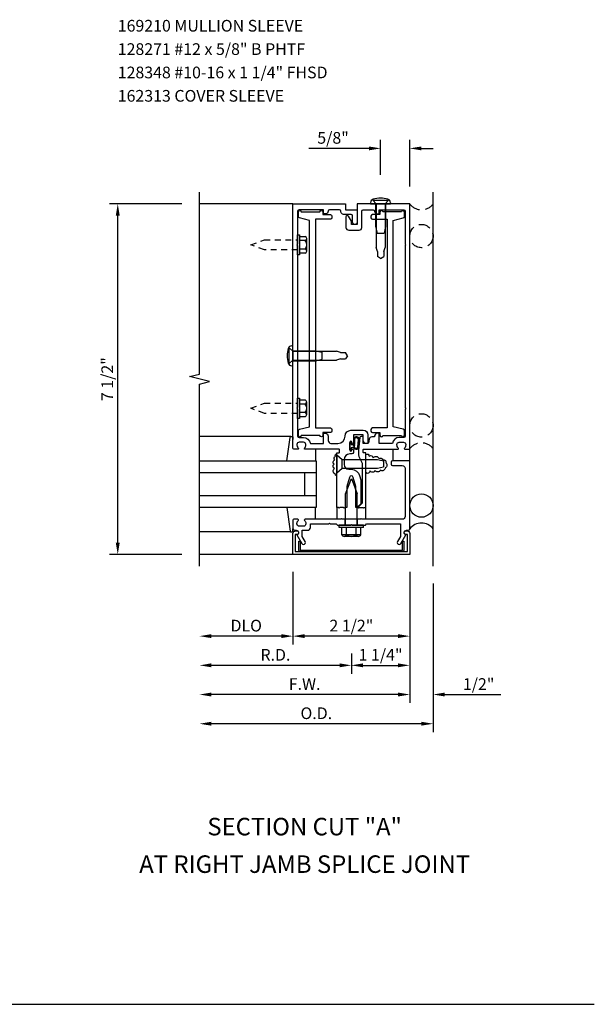
# Model space of a CAD drawing. Units: inches. Extents: x 0 to 92.3, y 0 to 58.4.
# Drawn here: x 78 to 90.3, y 32.3 to 53.3 of the extents above; entities that cross this region are included whole.
import ezdxf
from ezdxf.enums import TextEntityAlignment as Align

# ---------------------------------------------------------------- set-up
doc = ezdxf.new("R2010")
doc.units = ezdxf.units.IN
doc.header["$MEASUREMENT"] = 0
doc.linetypes.add('HIDDEN', pattern=[0.375, 0.25, -0.125])
doc.linetypes.add('HIDDEN2', pattern=[0.1875, 0.125, -0.0625])
doc.layers.get('0').update_dxf_attribs({"color": 4})
doc.layers.get('DEFPOINTS').update_dxf_attribs({"color": 11})
for name, color, linetype in [('R-ANNO-DIMS', 3, 'Continuous'), ('R-ANNO-TEXT', 6, 'Continuous'), ('R-SWTS-DET1', 1, 'Continuous'), ('R-SWTS-DET2', 4, 'Continuous'), ('R-SWTS-DET3', 5, 'Continuous')]:
    doc.layers.add(name, color=color, linetype=linetype)
doc.styles.get("Standard").update_dxf_attribs({"font": 'arial.ttf'})
doc.dimstyles.new('EXT_ON-OFF', dxfattribs={"dimscale": 2, "dimtxt": 0.125, "dimasz": 0.125, "dimexe": 0.09, "dimexo": 0.1875, "dimgap": 0.05, "dimtad": 3, "dimdec": 5, "dimzin": 3, "dimdsep": 46, "dimlunit": 5, "dimtxsty": 'Standard', "dimcen": 0, "dimse2": 1, "dimadec": 0, "dimazin": 0, "dimtfac": 1, "dimtdec": 4, "dimtofl": 0, "dimtmove": 0, "dimatfit": 0, "dimfxl": 1, "dimfrac": 2, "dimtolj": 1, "dimtzin": 3, "dimarcsym": 0})
doc.dimstyles.new('EXT_ON-ON', dxfattribs={"dimscale": 2, "dimtxt": 0.125, "dimasz": 0.125, "dimexe": 0.09, "dimexo": 0.1875, "dimgap": 0.05, "dimtad": 3, "dimdec": 5, "dimzin": 3, "dimdsep": 46, "dimlunit": 5, "dimtxsty": 'Standard', "dimcen": 0, "dimadec": 0, "dimazin": 0, "dimtfac": 1, "dimtdec": 4, "dimtofl": 0, "dimtmove": 0, "dimatfit": 0, "dimfxl": 1, "dimfrac": 2, "dimtolj": 1, "dimtzin": 3, "dimarcsym": 0})
doc.dimstyles.new('EXT_ON-ONNL', dxfattribs={"dimscale": 2, "dimtxt": 0.125, "dimasz": 0.125, "dimexe": 0.09, "dimexo": 0.1875, "dimgap": 0.05, "dimtad": 3, "dimdec": 5, "dimzin": 3, "dimdsep": 46, "dimlunit": 5, "dimtxsty": 'Standard', "dimcen": 0, "dimadec": 0, "dimazin": 0, "dimtfac": 1, "dimtdec": 4, "dimtofl": 0, "dimtmove": 2, "dimatfit": 3, "dimfxl": 1, "dimfrac": 2, "dimtolj": 1, "dimtzin": 3, "dimarcsym": 0})

# ---------------------------------------------------------------- blocks, each defined once
blk = doc.blocks.new('*D8')
at = {"layer": 'DEFPOINTS', "color": 0}
for p in [(86.321, 41.894), (85.071, 40.144), (86.321, 39.519)]:
    blk.add_point(p, dxfattribs=at)
at = {"layer": 'R-ANNO-DIMS', "color": 0, "lineweight": -2}
for p, q in [((86.321, 41.519), (86.321, 39.339)), ((85.071, 39.769), (85.071, 39.339)), ((85.321, 39.519), (86.071, 39.519))]:
    blk.add_line(p, q, dxfattribs=at)
at = {"layer": 'R-ANNO-DIMS', "color": 0}
for points in [[(85.321, 39.561), (85.321, 39.478), (85.071, 39.519)], [(86.071, 39.561), (86.071, 39.478), (86.321, 39.519)]]:
    blk.add_solid(points, dxfattribs=at)
at = {"layer": 'R-ANNO-DIMS', "color": 0, "insert": (85.696, 39.745), "char_height": 0.25, "attachment_point": 5}
blk.add_mtext('\\A1;1 1/4"', dxfattribs=at)
blk = doc.blocks.new('*D7')
at = {"layer": 'DEFPOINTS', "color": 0}
for p in [(81.821, 41.644), (85.071, 40.144), (81.821, 39.519)]:
    blk.add_point(p, dxfattribs=at)
at = {"layer": 'R-ANNO-DIMS', "color": 0, "lineweight": -2}
for p, q in [((85.071, 39.769), (85.071, 39.339)), ((84.821, 39.519), (82.071, 39.519))]:
    blk.add_line(p, q, dxfattribs=at)
at = {"layer": 'R-ANNO-DIMS', "color": 0}
for points in [[(82.071, 39.561), (82.071, 39.478), (81.821, 39.519)], [(84.821, 39.561), (84.821, 39.478), (85.071, 39.519)]]:
    blk.add_solid(points, dxfattribs=at)
at = {"layer": 'R-ANNO-DIMS', "color": 0, "insert": (83.446, 39.744), "char_height": 0.25, "attachment_point": 5}
blk.add_mtext('\\A1;R.D.', dxfattribs=at)
blk = doc.blocks.new('*D6')
at = {"layer": 'DEFPOINTS', "color": 0}
for p in [(83.821, 41.894), (81.821, 41.644), (81.821, 40.144)]:
    blk.add_point(p, dxfattribs=at)
at = {"layer": 'R-ANNO-DIMS', "color": 0, "lineweight": -2}
for p, q in [((83.821, 41.519), (83.821, 39.964)), ((83.571, 40.144), (82.071, 40.144))]:
    blk.add_line(p, q, dxfattribs=at)
at = {"layer": 'R-ANNO-DIMS', "color": 0}
for points in [[(82.071, 40.186), (82.071, 40.103), (81.821, 40.144)], [(83.571, 40.186), (83.571, 40.103), (83.821, 40.144)]]:
    blk.add_solid(points, dxfattribs=at)
at = {"layer": 'R-ANNO-DIMS', "color": 0, "insert": (82.821, 40.369), "char_height": 0.25, "attachment_point": 5}
blk.add_mtext('\\A1;DLO', dxfattribs=at)
blk = doc.blocks.new('*D5')
at = {"layer": 'DEFPOINTS', "color": 0}
for p in [(81.821, 41.644), (86.821, 41.644), (81.821, 38.269)]:
    blk.add_point(p, dxfattribs=at)
at = {"layer": 'R-ANNO-DIMS', "color": 0, "lineweight": -2}
for p, q in [((86.821, 41.269), (86.821, 38.089)), ((86.571, 38.269), (82.071, 38.269))]:
    blk.add_line(p, q, dxfattribs=at)
at = {"layer": 'R-ANNO-DIMS', "color": 0}
for points in [[(82.071, 38.311), (82.071, 38.228), (81.821, 38.269)], [(86.571, 38.311), (86.571, 38.228), (86.821, 38.269)]]:
    blk.add_solid(points, dxfattribs=at)
at = {"layer": 'R-ANNO-DIMS', "color": 0, "insert": (84.321, 38.494), "char_height": 0.25, "attachment_point": 5}
blk.add_mtext('\\A1;O.D.', dxfattribs=at)
blk = doc.blocks.new('*D4')
at = {"layer": 'DEFPOINTS', "color": 0}
for p in [(86.321, 41.894), (86.821, 41.644), (86.821, 38.894)]:
    blk.add_point(p, dxfattribs=at)
at = {"layer": 'R-ANNO-DIMS', "color": 0, "lineweight": -2}
for p, q in [((86.321, 41.519), (86.321, 38.714)), ((86.071, 38.894), (85.821, 38.894)), ((87.071, 38.894), (88.271, 38.894))]:
    blk.add_line(p, q, dxfattribs=at)
at = {"layer": 'R-ANNO-DIMS', "color": 0}
for points in [[(86.071, 38.936), (86.071, 38.853), (86.321, 38.894)], [(87.071, 38.936), (87.071, 38.853), (86.821, 38.894)]]:
    blk.add_solid(points, dxfattribs=at)
at = {"layer": 'R-ANNO-DIMS', "color": 0, "insert": (87.796, 39.119), "char_height": 0.25, "attachment_point": 5}
blk.add_mtext('\\A1;1/2"', dxfattribs=at)
blk = doc.blocks.new('*D3')
at = {"layer": 'DEFPOINTS', "color": 0}
for p in [(83.821, 41.894), (86.321, 41.894), (83.821, 40.144)]:
    blk.add_point(p, dxfattribs=at)
at = {"layer": 'R-ANNO-DIMS', "color": 0, "lineweight": -2}
for p, q in [((86.321, 41.519), (86.321, 39.964)), ((86.071, 40.144), (84.071, 40.144))]:
    blk.add_line(p, q, dxfattribs=at)
at = {"layer": 'R-ANNO-DIMS', "color": 0}
for points in [[(84.071, 40.186), (84.071, 40.103), (83.821, 40.144)], [(86.071, 40.186), (86.071, 40.103), (86.321, 40.144)]]:
    blk.add_solid(points, dxfattribs=at)
at = {"layer": 'R-ANNO-DIMS', "color": 0, "insert": (85.071, 40.369), "char_height": 0.25, "attachment_point": 5}
blk.add_mtext('\\A1;2 1/2"', dxfattribs=at)
blk = doc.blocks.new('*D2')
at = {"layer": 'DEFPOINTS', "color": 0}
for p in [(86.321, 41.894), (81.821, 41.644), (81.821, 38.894)]:
    blk.add_point(p, dxfattribs=at)
at = {"layer": 'R-ANNO-DIMS', "color": 0, "lineweight": -2}
for p, q in [((86.321, 41.519), (86.321, 38.714)), ((86.071, 38.894), (82.071, 38.894))]:
    blk.add_line(p, q, dxfattribs=at)
at = {"layer": 'R-ANNO-DIMS', "color": 0}
for points in [[(82.071, 38.936), (82.071, 38.853), (81.821, 38.894)], [(86.071, 38.936), (86.071, 38.853), (86.321, 38.894)]]:
    blk.add_solid(points, dxfattribs=at)
at = {"layer": 'R-ANNO-DIMS', "color": 0, "insert": (84.071, 39.119), "char_height": 0.25, "attachment_point": 5}
blk.add_mtext('\\A1;F.W.', dxfattribs=at)
blk = doc.blocks.new('*D1')
at = {"layer": 'DEFPOINTS', "color": 0}
for p in [(80.071, 49.394), (81.821, 49.394), (81.821, 41.894)]:
    blk.add_point(p, dxfattribs=at)
at = {"layer": 'R-ANNO-DIMS', "color": 0, "lineweight": -2}
for p, q in [((81.446, 49.394), (79.891, 49.394)), ((80.071, 42.144), (80.071, 49.144)), ((81.446, 41.894), (79.891, 41.894))]:
    blk.add_line(p, q, dxfattribs=at)
at = {"layer": 'R-ANNO-DIMS', "color": 0}
for points in [[(80.029, 49.144), (80.113, 49.144), (80.071, 49.394)], [(80.029, 42.144), (80.113, 42.144), (80.071, 41.894)]]:
    blk.add_solid(points, dxfattribs=at)
at = {"layer": 'R-ANNO-DIMS', "color": 0, "insert": (79.846, 45.644), "char_height": 0.25, "attachment_point": 5, "rotation": 90}
blk.add_mtext('\\A1;7 1/2"', dxfattribs=at)
blk = doc.blocks.new('*D0')
at = {"layer": 'DEFPOINTS', "color": 0, "linetype": 'Continuous'}
for p in [(85.696, 50.583), (85.696, 49.644), (86.321, 49.394)]:
    blk.add_point(p, dxfattribs=at)
at = {"layer": 'R-ANNO-DIMS', "color": 0, "linetype": 'Continuous', "lineweight": -2}
for p, q in [((85.446, 50.583), (84.163, 50.583)), ((85.696, 50.019), (85.696, 50.763)), ((86.321, 49.769), (86.321, 50.763)), ((86.571, 50.583), (86.821, 50.583))]:
    blk.add_line(p, q, dxfattribs=at)
at = {"layer": 'R-ANNO-DIMS', "color": 0, "linetype": 'Continuous'}
for points in [[(85.446, 50.624), (85.446, 50.541), (85.696, 50.583)], [(86.571, 50.624), (86.571, 50.541), (86.321, 50.583)]]:
    blk.add_solid(points, dxfattribs=at)
at = {"layer": 'R-ANNO-DIMS', "color": 0, "linetype": 'Continuous', "insert": (84.679, 50.808), "char_height": 0.25, "attachment_point": 5}
blk.add_mtext('\\A1;5/8"', dxfattribs=at)
blk = doc.blocks.new('B162006')
blk.add_lwpolyline([(-1.2, -0.94), (1.2, -0.94), (1.2, -0.576), (1.17, -0.576, -1), (1.17, -0.496), (1.19, -0.496, -0.414214), (1.25, -0.556), (1.25, -1), (-1.25, -1), (-1.25, -0.556, -0.414214), (-1.19, -0.496), (-1.17, -0.496, -1), (-1.17, -0.576), (-1.2, -0.576)], format="xyb", close=True)

msp = doc.modelspace()

# ---------------------------------------------------------------- linework, layer by layer
msp.add_line((5, 32.26449), (90.271119, 32.26449))
at = {"layer": 'R-SWTS-DET1'}
for p, q in [((83.821119, 49.394467), (81.821119, 49.394467)), ((84.938119, 42.519467), (84.938119, 42.644467)), ((85.204119, 42.519467), (85.204119, 42.644467)), ((83.821119, 41.894467), (81.821119, 41.894467))]:
    msp.add_line(p, q, dxfattribs=at)
msp.add_lwpolyline([(81.821119, 41.644467), (81.821119, 45.538586), (82.033371, 45.591507), (81.608547, 45.697427), (81.820799, 45.750348), (81.821119, 49.644467)], dxfattribs=at)
for points in [[(83.921119, 45.004467), (83.921119, 44.424467, 0.414213562), (83.951119, 44.394467), (84.045119, 44.394467, -0.365977382), (84.193021, 44.269467), (84.475021, 44.269467), (84.475021, 44.484467), (84.515021, 44.484467, -0.414213562), (84.575021, 44.424467), (84.575021, 44.329467, 0.414213562), (84.635021, 44.269467), (84.781869, 44.269467, 0.414213562), (84.938119, 44.425717, -0.414213562), (85.063119, 44.550717), (85.324119, 44.550717, -0.414213562), (85.424119, 44.450717), (85.424119, 44.284467, -0.414213562), (85.409119, 44.269467), (85.384119, 44.269467, -0.414213562), (85.324119, 44.329467), (85.324119, 44.450717), (85.114119, 44.450717), (85.114119, 44.285467, -1), (85.082119, 44.285467), (85.082119, 44.291467, 1), (85.038119, 44.291467), (85.038119, 44.122467, 1), (85.082119, 44.122467), (85.082119, 44.128467, -1), (85.114119, 44.128467), (85.114119, 44.074467, -0.414213562), (85.084119, 44.044467), (85.039369, 44.044467, 0.414213562), (84.914369, 43.919467), (84.914369, 43.814467, 0.414213562), (85.014369, 43.714467), (85.071119, 43.714467, -0.339454259), (85.247906, 43.578814), (85.271119, 43.49218), (85.271119, 42.97568), (85.189906, 42.894467), (85.166119, 42.894467), (85.166119, 43.343127), (85.112676, 43.542579, 0.767326988), (85.029562, 43.542579), (84.976119, 43.343127), (84.976119, 42.894467), (84.931119, 42.894467), (84.916119, 42.879467), (84.901119, 42.894467), (84.828119, 42.894467), (84.813119, 42.879467), (84.798119, 42.894467), (84.758119, 42.894467), (84.758119, 44.058467, -0.414213562), (84.768119, 44.068467), (84.808119, 44.068467, 0.414213562), (84.818119, 44.078467), (84.818119, 44.134467, 0.414213562), (84.808119, 44.144467), (84.079119, 44.144467, -0.669376495), (84.068547, 44.170109, 0.199772927), (84.095119, 44.233959), (84.095119, 44.244467, 0.414213562), (84.045119, 44.294467), (83.957119, 44.294467, 0.414213562), (83.907119, 44.244467), (83.907119, 44.233959, 0.199772927), (83.93369, 44.170109, -0.669376495), (83.923119, 44.144467), (83.841119, 44.144467, -0.414213562), (83.821119, 44.164467), (83.821119, 49.394467), (84.946119, 49.394467), (84.946119, 49.269467), (85.196119, 49.269467), (85.196119, 49.006967, -1), (85.096119, 49.006967), (85.096119, 49.139467, 0.414213562), (85.066119, 49.169467), (84.906119, 49.169467, -0.414213562), (84.846119, 49.229467), (84.846119, 49.239467, 0.414213562), (84.816119, 49.269467), (84.605021, 49.269467, 0.414213562), (84.575021, 49.239467, -0.414213562), (84.515021, 49.179467), (84.475021, 49.179467), (84.475021, 49.269467), (83.951119, 49.269467, 0.414213562), (83.921119, 49.239467), (83.921119, 48.534467), (83.906119, 48.519467), (83.921119, 48.504467), (83.921119, 45.034467), (83.906119, 45.019467)], [(85.071119, 48.956967), (85.071119, 49.027243), (85.0121, 49.129467, 0.767326988), (84.956119, 49.114467), (84.956119, 48.891967, 0.414213562), (85.016119, 48.831967), (85.236119, 48.831967, 0.414213562), (85.296119, 48.891967), (85.296119, 49.239467, -0.414213562), (85.326119, 49.269467), (85.537217, 49.269467, -0.414213562), (85.567217, 49.239467, 0.414213562), (85.627217, 49.179467), (85.667217, 49.179467), (85.667217, 49.269467), (86.191119, 49.269467, -0.414213562), (86.221119, 49.239467), (86.221119, 48.534467), (86.236119, 48.519467), (86.221119, 48.504467), (86.221119, 45.034467), (86.236119, 45.019467), (86.221119, 45.004467), (86.221119, 44.424467, -0.414213562), (86.191119, 44.394467), (86.097119, 44.394467, 0.365977382), (85.949217, 44.269467), (85.667217, 44.269467), (85.667217, 44.484467), (85.627217, 44.484467, 0.414213562), (85.567217, 44.424467), (85.567217, 44.409467), (85.51078, 44.409467, 0.366629365), (85.451596, 44.359331), (85.438708, 44.282001, -0.366629365), (85.423912, 44.269467), (85.324119, 44.269467), (85.324119, 44.404467, 0.414213562), (85.309119, 44.419467), (85.279336, 44.419467, 0.384066717), (85.249498, 44.392582), (85.224119, 44.124467), (85.224119, 44.055204, 0.131652498), (85.257613, 43.930204), (85.290721, 43.872858, -0.131652498), (85.304119, 43.822858), (85.304119, 42.987467), (85.211119, 42.894467), (85.226119, 42.879467), (85.241119, 42.894467), (85.314119, 42.894467), (85.329119, 42.879467), (85.344119, 42.894467), (85.384119, 42.894467), (85.384119, 44.058467, 0.414213562), (85.374119, 44.068467), (85.334119, 44.068467, -0.414213562), (85.324119, 44.078467), (85.324119, 44.134467, -0.414213562), (85.334119, 44.144467), (86.063119, 44.144467, 0.669376495), (86.07369, 44.170109, -0.199772927), (86.047119, 44.233959), (86.047119, 44.244467, -0.414213562), (86.097119, 44.294467), (86.185119, 44.294467, -0.414213562), (86.235119, 44.244467), (86.235119, 44.233959, -0.199772927), (86.208547, 44.170109, 0.669376495), (86.219119, 44.144467), (86.301119, 44.144467, 0.414213562), (86.321119, 44.164467), (86.321119, 49.394467), (85.196119, 49.394467), (85.196119, 48.956967)], [(83.907119, 42.311096), (84.01256, 42.128467, 1), (84.081842, 42.168467), (84.021119, 42.273642), (84.021119, 42.408467), (84.135119, 42.408467, 0.414213562), (84.195119, 42.468467), (84.195119, 42.544467), (84.587119, 42.544467), (84.602119, 42.559467), (84.617119, 42.544467), (84.746119, 42.544467), (84.771119, 42.519467), (85.056119, 42.519467), (85.071119, 42.534467), (85.086119, 42.519467), (85.371119, 42.519467), (85.396119, 42.544467), (86.121119, 42.544467), (86.121119, 42.273642), (86.060396, 42.168467, 1), (86.129678, 42.128467), (86.235119, 42.311096, -0.849090459), (86.251119, 42.408467), (86.291119, 42.408467, 0.414213562), (86.321119, 42.438467), (86.321119, 43.894467), (85.951119, 43.894467, 0.414213562), (85.921119, 43.864467), (85.921119, 43.824467, 0.414213562), (85.951119, 43.794467), (86.161119, 43.794467, -0.414213562), (86.221119, 43.734467), (86.221119, 42.704467, -0.414213562), (86.161119, 42.644467), (85.296119, 42.644467), (85.281119, 42.659467), (85.266119, 42.644467), (84.876119, 42.644467), (84.861119, 42.659467), (84.846119, 42.644467), (84.079119, 42.644467, 0.669376495), (84.068547, 42.618825, -0.199772927), (84.095119, 42.554975), (84.095119, 42.544467, -0.414213562), (84.045119, 42.494467), (83.957119, 42.494467, -0.414213562), (83.907119, 42.544467), (83.907119, 42.554975, -0.199772927), (83.93369, 42.618825, 0.669376495), (83.923119, 42.644467), (83.841119, 42.644467, 0.414213562), (83.821119, 42.624467), (83.821119, 42.438467, 0.414213562), (83.851119, 42.408467), (83.891119, 42.408467, -0.849090459)]]:
    msp.add_lwpolyline(points, format="xyb", close=True, dxfattribs=at)
at = {"layer": 'R-SWTS-DET2'}
for p, q in [((85.483619, 49.420134), (85.483619, 49.394467)), ((85.483619, 49.394467), (85.908619, 49.394467)), ((85.528968, 49.477467), (85.863269, 49.477467)), ((85.528968, 49.477467), (85.601119, 49.394467)), ((85.588119, 49.394467), (85.588119, 48.912467)), ((85.601119, 49.394467), (85.601119, 48.462466)), ((85.791119, 49.394467), (85.601119, 49.394467)), ((85.863269, 49.477467), (85.791119, 49.394467)), ((85.791119, 49.394467), (85.791119, 48.462466)), ((85.804119, 49.394467), (85.804119, 48.912466)), ((85.908619, 49.420134), (85.908619, 49.394467)), ((85.588119, 48.912465), (85.62012, 48.769463)), ((85.804119, 48.912465), (85.772118, 48.769463)), ((83.921119, 48.303467), (83.921119, 48.735467)), ((83.921119, 48.735467), (83.960119, 48.735467)), ((83.960119, 48.735467), (83.960119, 48.303467)), ((83.960119, 48.6996), (84.085119, 48.6996)), ((85.620119, 48.769467), (85.772119, 48.769467)), ((84.085119, 48.609534), (83.960119, 48.609534)), ((84.115119, 48.384367), (84.115119, 48.654567)), ((83.960119, 48.303467), (83.921119, 48.303467)), ((84.085119, 48.4294), (83.960119, 48.4294)), ((84.085119, 48.339334), (83.960119, 48.339334)), ((85.628619, 48.378024), (85.601119, 48.462467)), ((85.628619, 48.378024), (85.628619, 48.268024)), ((85.696119, 48.227467), (85.628619, 48.268025)), ((85.696119, 48.227467), (85.763619, 48.268025)), ((85.763619, 48.378024), (85.791119, 48.462467)), ((85.763619, 48.378024), (85.763619, 48.268024)), ((83.738119, 45.977317), (83.738119, 46.311617)), ((83.738119, 46.311617), (83.821119, 46.239467)), ((83.795452, 46.356967), (83.821119, 46.356967)), ((83.821119, 45.931967), (83.821119, 46.356967)), ((83.821119, 46.252467), (84.30312, 46.252467)), ((83.821119, 46.239467), (83.821119, 46.049467)), ((83.821119, 46.239467), (84.75312, 46.239467)), ((84.303121, 46.252467), (84.446123, 46.220466)), ((84.446119, 46.068467), (84.446119, 46.220467)), ((84.837562, 46.211967), (84.753119, 46.239467)), ((84.837562, 46.211967), (84.947562, 46.211967)), ((84.988119, 46.144467), (84.947561, 46.211967)), ((83.738119, 45.977317), (83.821119, 46.049467)), ((83.821119, 46.049467), (84.75312, 46.049467)), ((83.821119, 46.036467), (84.303119, 46.036467)), ((84.303121, 46.036467), (84.446123, 46.068468)), ((84.837562, 46.076967), (84.753119, 46.049467)), ((84.837562, 46.076967), (84.947562, 46.076967)), ((84.988119, 46.144467), (84.947561, 46.076967)), ((83.795452, 45.931967), (83.821119, 45.931967)), ((83.921119, 45.235467), (83.960119, 45.235467)), ((83.921119, 44.803467), (83.921119, 45.235467)), ((83.960119, 45.235467), (83.960119, 44.803467)), ((83.960119, 45.1996), (84.085119, 45.1996)), ((84.085119, 45.109534), (83.960119, 45.109534)), ((84.115119, 44.884367), (84.115119, 45.154567)), ((84.085119, 44.9294), (83.960119, 44.9294)), ((83.960119, 44.803467), (83.921119, 44.803467)), ((84.085119, 44.839334), (83.960119, 44.839334)), ((83.778484, 44.414467), (81.821119, 44.414467)), ((84.301119, 44.144467), (84.301119, 43.894467)), ((85.961119, 44.144467), (85.961119, 43.894467)), ((86.321119, 43.894467), (86.321119, 44.144467)), ((84.758119, 44.024466), (84.874119, 43.926923)), ((84.758119, 44.024466), (84.758119, 43.639468)), ((84.874119, 43.926967), (85.633117, 43.926967)), ((84.874119, 43.737011), (84.874119, 43.926923)), ((85.633116, 43.926967), (85.758116, 43.896967)), ((85.758119, 43.896967), (85.758119, 43.766967)), ((84.758119, 43.639468), (84.874119, 43.737011)), ((84.874119, 43.736967), (85.633117, 43.736967)), ((85.633116, 43.736967), (85.758116, 43.766967)), ((84.947119, 43.188181), (85.071119, 43.519467)), ((85.071119, 43.519467), (85.195119, 43.188154)), ((84.947119, 42.519467), (84.947119, 43.188181)), ((85.195119, 42.519467), (85.195119, 43.188154)), ((84.301119, 42.644467), (84.301119, 42.894467)), ((84.758119, 42.894467), (84.758119, 42.644467)), ((85.384119, 42.644467), (85.384119, 42.894467)), ((83.778484, 42.374467), (81.821119, 42.374467)), ((84.811119, 42.469467), (84.811119, 42.519467)), ((85.331119, 42.519467), (84.811119, 42.519467)), ((85.331119, 42.469467), (84.811119, 42.469467)), ((84.865029, 42.314392), (84.865029, 42.469467)), ((84.966484, 42.314392), (84.966484, 42.469467)), ((85.172574, 42.314392), (85.172574, 42.469467)), ((85.274029, 42.314392), (85.274029, 42.469467)), ((85.331119, 42.469467), (85.331119, 42.519467)), ((84.881349, 42.291762), (84.881349, 42.310467)), ((85.257709, 42.310467), (84.881349, 42.310467)), ((85.22383, 42.279467), (84.915222, 42.279467)), ((85.257709, 42.291762), (85.257709, 42.310467))]:
    msp.add_line(p, q, dxfattribs=at)
for points in [[(83.936744, 49.123038), (83.936744, 49.224467, -1), (83.996744, 49.224467), (84.399396, 49.224467, -1), (84.459396, 49.224467), (84.459396, 49.164467), (84.621922, 49.164467, -0.414213562), (84.651922, 49.134467), (84.651922, 49.094467, -0.414213562), (84.621922, 49.064467), (84.302619, 49.064467), (84.302619, 44.599467), (84.621922, 44.599467, -0.414213562), (84.651922, 44.569467), (84.651922, 44.529467, -0.414213562), (84.621922, 44.499467), (84.459396, 44.499467), (84.459396, 44.439467, -1), (84.399396, 44.439467), (83.996744, 44.439467, -1), (83.936744, 44.439467), (83.936744, 44.540896, -0.345852631), (83.959645, 44.570044), (84.177619, 44.626967), (84.177619, 49.036967), (83.959645, 49.09389, -0.345852631)], [(86.205494, 49.123038), (86.205494, 49.224467, 1), (86.145494, 49.224467), (85.742842, 49.224467, 1), (85.682842, 49.224467), (85.682842, 49.164467), (85.520316, 49.164467, 0.414213562), (85.490316, 49.134467), (85.490316, 49.094467, 0.414213562), (85.520316, 49.064467), (85.839619, 49.064467), (85.839619, 44.599467), (85.520316, 44.599467, 0.414213562), (85.490316, 44.569467), (85.490316, 44.529467, 0.414213562), (85.520316, 44.499467), (85.682842, 44.499467), (85.682842, 44.439467, 1), (85.742842, 44.439467), (86.145494, 44.439467, 1), (86.205494, 44.439467), (86.205494, 44.540896, 0.345852631), (86.182593, 44.570044), (85.964619, 44.626967), (85.964619, 49.036967), (86.182593, 49.09389, 0.345852631)], [(85.038119, 44.285467, -1), (85.068119, 44.285467), (85.068119, 44.241967), (85.118976, 44.241967, 0.167349807), (85.118976, 44.171967), (85.068119, 44.171967), (85.068119, 44.128467, -1), (85.038119, 44.128467)], [(83.977619, 41.954467, -0.414213562), (83.946619, 41.985467), (83.946619, 42.173467), (83.977619, 42.173467), (83.977619, 41.985467), (86.164619, 41.985467), (86.164619, 42.173467), (86.195619, 42.173467), (86.195619, 41.985467, -0.414213562), (86.164619, 41.954467)]]:
    msp.add_lwpolyline(points, format="xyb", close=True, dxfattribs=at)
at = {"layer": 'R-SWTS-DET2', "linetype": 'HIDDEN2'}
for points in [[(83.921119, 48.411467), (83.209659, 48.411467), (82.921119, 48.519467), (83.209682, 48.627467), (83.921119, 48.627467)], [(83.921119, 44.911467), (83.209659, 44.911467), (82.921119, 45.019467), (83.209682, 45.127467), (83.921119, 45.127467)]]:
    msp.add_lwpolyline(points, dxfattribs=at)
at = {"layer": 'R-SWTS-DET2'}
for points in [[(83.687418, 43.894467), (83.758682, 44.397274, -0.373551846), (83.778484, 44.414467), (83.801119, 44.414467, -0.414213562), (83.821119, 44.394467), (83.821119, 44.350467)], [(84.759026, 43.579967, -0.637070261), (84.729325, 43.61601, -0.637070261), (84.710232, 43.732618, -0.637070261), (84.703867, 43.821664, -0.637070261), (84.720839, 43.919191, -0.637070261), (84.729325, 43.995517, -0.637070261), (84.759026, 44.04428, -0.819698233)], [(85.384861, 44.029439, -0.637070261), (85.45487, 43.997637, -0.637070261), (85.535486, 43.957354, -0.637070261), (85.662774, 43.942513, -0.637070261), (85.74339, 43.917071, -0.637070261), (85.809156, 43.847106, -0.637070261), (85.796427, 43.749579, -0.637070261), (85.692475, 43.696576, -0.637070261), (85.577915, 43.692335, -0.637070261), (85.463356, 43.681735, -0.637070261), (85.384861, 43.637211, 0.516977588)], [(83.687418, 42.894467), (83.758682, 42.39166, 0.373551846), (83.778484, 42.374467), (83.801119, 42.374467, 0.414213562), (83.821119, 42.394467), (83.821119, 42.438467)]]:
    msp.add_lwpolyline(points, format="xyb", dxfattribs=at)
for centre, radius, start, end in [((85.561619, 49.420134), 0.078, 108.0249338, 180), ((85.696119, 49.006799), 0.512668, 71.9750173, 108.0249338), ((85.830619, 49.420134), 0.078, 0, 71.9750173), ((84.066319, 48.654567), 0.0488, 292.659007, 67.340993), ((83.964919, 48.519467), 0.1502, 323.1555408, 36.8444592), ((84.066319, 48.384367), 0.0488, 292.659007, 67.340993), ((84.208787, 46.144467), 0.512668, 161.9750173, 198.0249338), ((83.795452, 46.278967), 0.078, 90, 161.9750173), ((83.795452, 46.009967), 0.078, 198.0249338, 270), ((84.066319, 45.154567), 0.0488, 292.659007, 67.340993), ((83.964919, 45.019467), 0.1502, 323.1555408, 36.8444592), ((84.066319, 44.884367), 0.0488, 292.659007, 67.340993), ((85.227089, 44.207424), 0.09395, 165.9339495, 194.6733226), ((85.073547, 44.252366), 0.066209, 340.4931966, 351.18871), ((85.159915, 44.197487), 0.027466, 210.3080585, 244.6907614), ((84.915754, 42.333777), 0.054313, 200.9107, 339.0893), ((85.069534, 42.448958), 0.16949, 232.5555982, 307.4444018), ((85.223299, 42.333777), 0.054313, 200.9107, 339.0893)]:
    msp.add_arc(centre, radius, start, end, dxfattribs=at)
for points, knots in [([(85.118976, 44.171967), (85.135688, 44.156459), (85.152782, 44.147918), (85.18697, 44.141654), (85.209193, 44.152473), (85.222868, 44.167279), (85.227996, 44.187963), (85.231416, 44.20239), (85.232205, 44.222867), (85.234068, 44.24474), (85.237328, 44.274525), (85.238771, 44.298968), (85.242811, 44.347968), (85.238252, 44.382529), (85.221728, 44.399613), (85.193808, 44.409863), (85.165318, 44.409293), (85.143096, 44.397335), (85.132839, 44.391797), (85.11594, 44.366464), (85.115784, 44.334635), (85.113511, 44.29948), (85.118628, 44.269021), (85.118887, 44.248922), (85.118976, 44.241967)], [0.0328909372, 0.0328909372, 0.0328909372, 0.0328909372, 0.0354407664, 0.0531435251, 0.0677667857, 0.0812071323, 0.094548934, 0.1077809124, 0.1242375405, 0.1469328441, 0.1730063109, 0.2240572954, 0.2841605383, 0.3221503875, 0.3483965812, 0.383122683, 0.4102764588, 0.4363013683, 0.4588580773, 0.4818963779, 0.5166101856, 0.5482651551, 0.5876839006, 0.608544455, 0.608544455, 0.608544455, 0.608544455]), ([(85.148173, 44.172657), (85.148173, 44.172657), (85.16306, 44.167149), (85.177446, 44.164773), (85.183432, 44.164823), (85.194331, 44.166782), (85.198743, 44.17069), (85.20499, 44.178626), (85.206986, 44.186233), (85.210729, 44.201837), (85.211341, 44.20603), (85.21224, 44.220339), (85.212659, 44.228482), (85.214374, 44.249146), (85.215786, 44.261234), (85.21822, 44.287182), (85.219111, 44.30013), (85.221574, 44.339012), (85.221611, 44.362088), (85.216247, 44.377434), (85.21415, 44.37952), (85.196265, 44.387704), (85.1839, 44.390066), (85.167461, 44.387681), (85.158347, 44.382869), (85.147791, 44.377109), (85.14841, 44.377788), (85.142123, 44.369552), (85.13896, 44.363805), (85.136147, 44.35204), (85.13578, 44.344584), (85.134806, 44.314788), (85.134843, 44.298313), (85.138311, 44.26608), (85.138831, 44.253371), (85.138975, 44.242224)], [0.0353027161, 0.0353027161, 0.0353027161, 0.0353027161, 0.045573944, 0.045573944, 0.0558451719, 0.0558451719, 0.0762340001, 0.0762340001, 0.0966228284, 0.0966228284, 0.1170116566, 0.1170116566, 0.1374004848, 0.1374004848, 0.17669384, 0.17669384, 0.2454560299, 0.2454560299, 0.3142182197, 0.3142182197, 0.358769805, 0.358769805, 0.4033213903, 0.4033213903, 0.4388910286, 0.4388910286, 0.4639645516, 0.4639645516, 0.4890380746, 0.4890380746, 0.5141115976, 0.5141115976, 0.5751116515, 0.5751116515, 0.608544455, 0.608544455, 0.608544455, 0.608544455])]:
    msp.add_open_spline(points, degree=3, knots=knots, dxfattribs=at)
at = {"layer": 'R-SWTS-DET3'}
for p, q in [((86.821119, 41.644467), (86.821119, 49.644467)), ((81.821119, 43.894467), (84.321119, 43.894467)), ((84.321119, 43.894467), (84.321119, 42.894467)), ((81.821119, 43.644467), (84.321119, 43.644467)), ((84.071119, 43.644467), (84.071119, 43.144467)), ((84.321119, 43.144467), (81.821119, 43.144467)), ((84.321119, 42.894467), (81.821119, 42.894467))]:
    msp.add_line(p, q, dxfattribs=at)
at = {"layer": 'R-SWTS-DET3', "linetype": 'HIDDEN'}
for centre in [(86.571119, 48.706967), (86.571119, 44.654243)]:
    msp.add_circle(centre, 0.25, dxfattribs=at)
at = {"layer": 'R-SWTS-DET3'}
msp.add_circle((86.571119, 42.938467), 0.25, dxfattribs=at)
at = {"layer": 'R-SWTS-DET3', "linetype": 'HIDDEN'}
for centre, start, end in [((86.571119, 49.581967), 216.8698976, 323.1301024), ((86.571119, 43.966743), 36.8698976, 143.1301024)]:
    msp.add_arc(centre, 0.3125, start, end, dxfattribs=at)
at = {"layer": 'R-SWTS-DET3'}
msp.add_arc((86.571119, 42.250967), 0.3125, 36.8698976, 143.1301024, dxfattribs=at)

# ---------------------------------------------------------------- block references
msp.add_blockref('B162006', (85.071119, 42.894467))

# ---------------------------------------------------------------- texts
at = {"color": 2, "linetype": 'Continuous'}
msp.add_text('SECTION CUT "A"', height=0.375, dxfattribs=at).set_placement((84.071119, 35.880218), align=Align.CENTER)
at = {"color": 7, "linetype": 'Continuous'}
msp.add_text('AT RIGHT JAMB SPLICE JOINT', height=0.375, dxfattribs=at).set_placement((84.071119, 35.076899), align=Align.CENTER)
at = {"layer": 'R-ANNO-TEXT', "linetype": 'Continuous'}
for s, p in [('169210 MULLION SLEEVE', (80.071119, 53.082663)), ('128271 #12 x 5/8" B PHTF', (80.071119, 52.582663)), ('128348 #10-16 x 1 1/4" FHSD', (80.071119, 52.082663)), ('162313 COVER SLEEVE', (80.071119, 51.582663))]:
    msp.add_text(s, height=0.25, dxfattribs=at).set_placement(p)

# ---------------------------------------------------------------- dimensions: what is measured, and where the dimension line sits
at = {"layer": 'R-ANNO-DIMS', "linetype": 'Continuous'}
dim = msp.add_linear_dim(base=(85.696119, 50.582663), p1=(86.321119, 49.394467), p2=(85.696119, 49.644467), angle=180, dimstyle='EXT_ON-ON', override={"dimpost": '"'}, dxfattribs=at)
dim.commit()
dim.dimension.update_dxf_attribs({"geometry": '*D0', "text_midpoint": (84.679452, 50.807663)})
at = {"layer": 'R-ANNO-DIMS'}
dim = msp.add_linear_dim(base=(80.071119, 49.394467), p1=(81.821119, 41.894467), p2=(81.821119, 49.394467), angle=90, dimstyle='EXT_ON-ON', override={"dimpost": '"'}, dxfattribs=at)
dim.commit()
dim.dimension.update_dxf_attribs({"geometry": '*D1', "text_midpoint": (79.846119, 45.644467)})
for base, p1, text, picture, middle in [((81.821119, 40.144467), (83.821119, 41.894467), 'DLO', '*D6', (82.821119, 40.369467)), ((81.821119, 38.894467), (86.321119, 41.894467), 'F.W.', '*D2', (84.071119, 39.119467)), ((81.821119, 38.269467), (86.821119, 41.644467), 'O.D.', '*D5', (84.321119, 38.494467))]:
    dim = msp.add_linear_dim(base=base, p1=p1, p2=(81.821119, 41.644467), text=text, dimstyle='EXT_ON-OFF', override={"dimpost": '"'}, dxfattribs=at)
    dim.commit()
    dim.dimension.update_dxf_attribs({"geometry": picture, "text_midpoint": middle})
for base, p2, picture, middle in [((83.821119, 40.144467), (83.821119, 41.894467), '*D3', (85.071119, 40.369467)), ((86.821119, 38.894467), (86.821119, 41.644467), '*D4', (87.796119, 39.119467))]:
    dim = msp.add_linear_dim(base=base, p1=(86.321119, 41.894467), p2=p2, dimstyle='EXT_ON-OFF', override={"dimpost": '"'}, dxfattribs=at)
    dim.commit()
    dim.dimension.update_dxf_attribs({"geometry": picture, "text_midpoint": middle})
dim = msp.add_linear_dim(base=(86.321119, 39.519467), p1=(85.071119, 40.144467), p2=(86.321119, 41.894467), angle=180, dimstyle='EXT_ON-ONNL', override={"dimpost": '"'}, dxfattribs=at)
dim.commit()
dim.dimension.update_dxf_attribs({"geometry": '*D8', "text_midpoint": (85.696119, 39.745295), "dimtype": 160})
dim = msp.add_linear_dim(base=(81.821119, 39.519467), p1=(85.071119, 40.144467), p2=(81.821119, 41.644467), angle=180, text='R.D.', dimstyle='EXT_ON-OFF', override={"dimpost": '"'}, dxfattribs=at)
dim.commit()
dim.dimension.update_dxf_attribs({"geometry": '*D7', "text_midpoint": (83.446119, 39.744467)})

doc.saveas('drawing.dxf')
